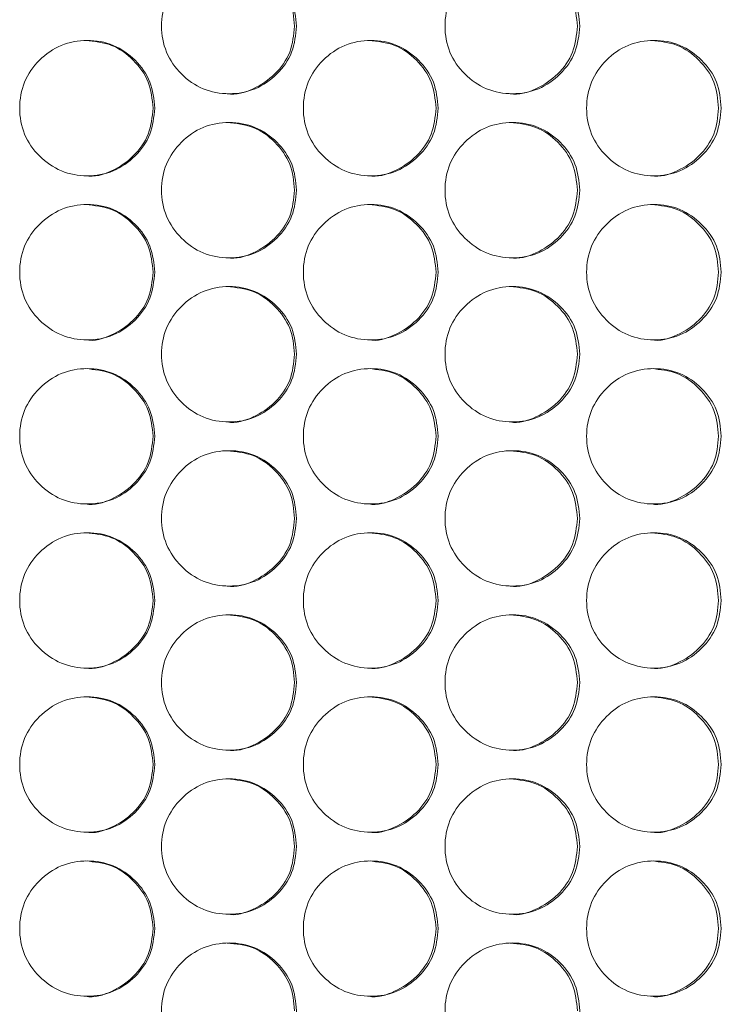
# Model space of a CAD drawing. Units: millimetres. Extents: x 74 to 2910, y 52 to 2015.
# Drawn here: x 731 to 773, y 776 to 834 of the extents above; entities that cross this region are included whole.
import ezdxf

# ---------------------------------------------------------------- set-up
doc = ezdxf.new("R2010")
doc.units = ezdxf.units.MM
doc.header["$LTSCALE"] = 10

msp = doc.modelspace()

# ---------------------------------------------------------------- linework, layer by layer
at = {"color": 7, "linetype": 'Continuous', "lineweight": 15}
for points, knots in [([(747.433, 833.882), (747.379, 833.355), (747.27, 832.302), (746.322, 830.987), (745.019, 830.068), (743.441, 829.789), (741.865, 830.068), (740.553, 830.987), (739.634, 832.302), (739.355, 833.882), (739.634, 835.462), (740.552, 836.777), (741.865, 837.696), (743.44, 837.975), (745.019, 837.696), (746.322, 836.776), (747.273, 835.462), (747.38, 834.408), (747.433, 833.882)], [0, 0, 0, 0, 0.062525, 0.12499, 0.187433, 0.249996, 0.312451, 0.375003, 0.437459, 0.500008, 0.562448, 0.625015, 0.687456, 0.75002, 0.812473, 0.875027, 0.937567, 1, 1, 1, 1]), ([(743.335, 837.881), (743.858, 837.828), (744.908, 837.72), (746.208, 836.769), (747.157, 835.463), (747.263, 834.409), (747.316, 833.882)], [0, 0, 0, 0, 0.2493309, 0.499596, 0.7499524, 1, 1, 1, 1]), ([(764.183, 833.882), (764.129, 833.355), (764.021, 832.302), (763.074, 830.987), (761.773, 830.068), (760.197, 829.789), (758.624, 830.068), (757.313, 830.987), (756.396, 832.302), (756.117, 833.882), (756.396, 835.462), (757.313, 836.777), (758.624, 837.696), (760.197, 837.975), (761.773, 837.696), (763.074, 836.776), (764.024, 835.462), (764.13, 834.408), (764.183, 833.882)], [0, 0, 0, 0, 0.062525, 0.12499, 0.187433, 0.249996, 0.312451, 0.375003, 0.437459, 0.500007, 0.562448, 0.625015, 0.687457, 0.75002, 0.812473, 0.875027, 0.937567, 1, 1, 1, 1]), ([(760.063, 837.881), (760.586, 837.828), (761.634, 837.72), (762.933, 836.769), (763.88, 835.463), (763.986, 834.409), (764.039, 833.882)], [0, 0, 0, 0, 0.249331, 0.499596, 0.749952, 1, 1, 1, 1]), ([(747.316, 833.882), (747.262, 833.356), (747.155, 832.305), (746.206, 830.975), (744.914, 830.113), (743.84, 829.784), (743.329, 829.882), (743.328, 829.882)], [0, 0, 0, 0, 0.250183, 0.500013, 0.749604, 0.999556, 1, 1, 1, 1]), ([(764.039, 833.882), (763.985, 833.356), (763.878, 832.305), (762.931, 830.975), (761.64, 830.113), (760.568, 829.784), (760.058, 829.882), (760.057, 829.882)], [0, 0, 0, 0, 0.250183, 0.500013, 0.749604, 0.999556, 1, 1, 1, 1]), ([(739.048, 829.032), (738.994, 828.505), (738.886, 827.452), (737.937, 826.137), (736.633, 825.218), (735.054, 824.939), (733.477, 825.218), (732.164, 826.137), (731.245, 827.452), (730.965, 829.032), (731.244, 830.612), (732.164, 831.927), (733.477, 832.846), (735.054, 833.125), (736.633, 832.846), (737.937, 831.926), (738.889, 830.612), (738.995, 829.558), (739.048, 829.032)], [0, 0, 0, 0, 0.062525, 0.12499, 0.187433, 0.249996, 0.312451, 0.375003, 0.437459, 0.500008, 0.562448, 0.625015, 0.687457, 0.75002, 0.812473, 0.875027, 0.937567, 1, 1, 1, 1]), ([(734.961, 833.031), (735.485, 832.978), (736.536, 832.87), (737.837, 831.919), (738.787, 830.613), (738.893, 829.559), (738.946, 829.032)], [0, 0, 0, 0, 0.249331, 0.4995959, 0.7499523, 1, 1, 1, 1]), ([(755.811, 829.032), (755.757, 828.505), (755.649, 827.452), (754.701, 826.137), (753.399, 825.218), (751.822, 824.939), (750.247, 825.218), (748.936, 826.137), (748.018, 827.452), (747.739, 829.032), (748.018, 830.612), (748.936, 831.927), (750.248, 832.846), (751.822, 833.125), (753.4, 832.846), (754.702, 831.926), (755.652, 830.612), (755.758, 829.558), (755.811, 829.032)], [0, 0, 0, 0, 0.062525, 0.12499, 0.187433, 0.249996, 0.312451, 0.375004, 0.437459, 0.500008, 0.562448, 0.625015, 0.687457, 0.75002, 0.812473, 0.875027, 0.937567, 1, 1, 1, 1]), ([(751.702, 833.031), (752.226, 832.978), (753.274, 832.87), (754.574, 831.919), (755.522, 830.613), (755.628, 829.559), (755.681, 829.032)], [0, 0, 0, 0, 0.24933, 0.499595, 0.749952, 1, 1, 1, 1]), ([(772.547, 829.032), (772.493, 828.505), (772.385, 827.452), (771.439, 826.137), (770.139, 825.218), (768.565, 824.939), (766.993, 825.218), (765.684, 826.137), (764.767, 827.452), (764.489, 829.032), (764.767, 830.612), (765.683, 831.927), (766.993, 832.846), (768.565, 833.125), (770.14, 832.846), (771.44, 831.926), (772.388, 830.612), (772.494, 829.558), (772.547, 829.032)], [0, 0, 0, 0, 0.062525, 0.12499, 0.187433, 0.249996, 0.312451, 0.375003, 0.437459, 0.500008, 0.562448, 0.625015, 0.687457, 0.75002, 0.812473, 0.875027, 0.937567, 1, 1, 1, 1]), ([(768.418, 833.031), (768.94, 832.978), (769.987, 832.87), (771.284, 831.919), (772.231, 830.613), (772.337, 829.559), (772.39, 829.032)], [0, 0, 0, 0, 0.249331, 0.499596, 0.749952, 1, 1, 1, 1]), ([(738.946, 829.032), (738.892, 828.506), (738.784, 827.455), (737.835, 826.125), (736.541, 825.263), (735.467, 824.934), (734.956, 825.032), (734.955, 825.032)], [0, 0, 0, 0, 0.2501829, 0.5000125, 0.7496034, 0.9995557, 1, 1, 1, 1]), ([(755.681, 829.032), (755.627, 828.506), (755.519, 827.455), (754.572, 826.125), (753.28, 825.263), (752.208, 824.934), (751.697, 825.032), (751.696, 825.032)], [0, 0, 0, 0, 0.250183, 0.500012, 0.749603, 0.999556, 1, 1, 1, 1]), ([(772.39, 829.032), (772.336, 828.506), (772.228, 827.455), (771.282, 826.125), (769.993, 825.264), (768.922, 824.934), (768.412, 825.032), (768.411, 825.032)], [0, 0, 0, 0, 0.250183, 0.500012, 0.749603, 0.999556, 1, 1, 1, 1]), ([(747.433, 824.182), (747.379, 823.655), (747.27, 822.602), (746.322, 821.287), (745.019, 820.368), (743.441, 820.089), (741.865, 820.368), (740.553, 821.287), (739.634, 822.602), (739.355, 824.182), (739.634, 825.762), (740.552, 827.077), (741.865, 827.996), (743.44, 828.275), (745.019, 827.996), (746.322, 827.076), (747.273, 825.762), (747.38, 824.708), (747.433, 824.182)], [0, 0, 0, 0, 0.062525, 0.12499, 0.187433, 0.249996, 0.312451, 0.375003, 0.437459, 0.500008, 0.562448, 0.625015, 0.687456, 0.75002, 0.812473, 0.875027, 0.937567, 1, 1, 1, 1]), ([(743.335, 828.181), (743.858, 828.128), (744.908, 828.02), (746.208, 827.069), (747.157, 825.763), (747.263, 824.709), (747.316, 824.182)], [0, 0, 0, 0, 0.2493309, 0.499596, 0.7499524, 1, 1, 1, 1]), ([(764.183, 824.182), (764.129, 823.655), (764.021, 822.602), (763.074, 821.287), (761.773, 820.368), (760.197, 820.089), (758.624, 820.368), (757.313, 821.287), (756.396, 822.602), (756.117, 824.182), (756.396, 825.762), (757.313, 827.077), (758.624, 827.996), (760.197, 828.275), (761.773, 827.996), (763.074, 827.076), (764.024, 825.762), (764.13, 824.708), (764.183, 824.182)], [0, 0, 0, 0, 0.062525, 0.12499, 0.187433, 0.249996, 0.312451, 0.375003, 0.437459, 0.500007, 0.562448, 0.625015, 0.687457, 0.75002, 0.812473, 0.875027, 0.937567, 1, 1, 1, 1]), ([(760.063, 828.181), (760.586, 828.128), (761.634, 828.02), (762.933, 827.069), (763.88, 825.763), (763.986, 824.709), (764.039, 824.182)], [0, 0, 0, 0, 0.249331, 0.499596, 0.749952, 1, 1, 1, 1]), ([(747.316, 824.182), (747.262, 823.656), (747.155, 822.605), (746.206, 821.275), (744.914, 820.413), (743.84, 820.084), (743.329, 820.182), (743.328, 820.182)], [0, 0, 0, 0, 0.250183, 0.500013, 0.749604, 0.999556, 1, 1, 1, 1]), ([(764.039, 824.182), (763.985, 823.656), (763.878, 822.605), (762.931, 821.275), (761.64, 820.413), (760.568, 820.084), (760.058, 820.182), (760.057, 820.182)], [0, 0, 0, 0, 0.250183, 0.500013, 0.749604, 0.999556, 1, 1, 1, 1]), ([(739.048, 819.332), (738.994, 818.805), (738.886, 817.752), (737.937, 816.437), (736.633, 815.518), (735.054, 815.239), (733.477, 815.518), (732.164, 816.437), (731.245, 817.752), (730.965, 819.332), (731.244, 820.912), (732.164, 822.227), (733.477, 823.146), (735.054, 823.425), (736.633, 823.146), (737.937, 822.226), (738.889, 820.912), (738.995, 819.858), (739.048, 819.332)], [0, 0, 0, 0, 0.062525, 0.12499, 0.187433, 0.249996, 0.312451, 0.375003, 0.437459, 0.500008, 0.562448, 0.625015, 0.687457, 0.75002, 0.812473, 0.875027, 0.937567, 1, 1, 1, 1]), ([(734.961, 823.331), (735.485, 823.278), (736.536, 823.17), (737.837, 822.219), (738.787, 820.913), (738.893, 819.859), (738.946, 819.332)], [0, 0, 0, 0, 0.249331, 0.4995959, 0.7499523, 1, 1, 1, 1]), ([(755.811, 819.332), (755.757, 818.805), (755.649, 817.752), (754.701, 816.437), (753.399, 815.518), (751.822, 815.239), (750.247, 815.518), (748.936, 816.437), (748.018, 817.752), (747.739, 819.332), (748.018, 820.912), (748.936, 822.227), (750.248, 823.146), (751.822, 823.425), (753.4, 823.146), (754.702, 822.226), (755.652, 820.912), (755.758, 819.858), (755.811, 819.332)], [0, 0, 0, 0, 0.062525, 0.12499, 0.187433, 0.249996, 0.312451, 0.375004, 0.437459, 0.500008, 0.562448, 0.625015, 0.687457, 0.75002, 0.812473, 0.875027, 0.937567, 1, 1, 1, 1]), ([(751.702, 823.331), (752.226, 823.278), (753.274, 823.17), (754.574, 822.219), (755.522, 820.913), (755.628, 819.859), (755.681, 819.332)], [0, 0, 0, 0, 0.24933, 0.499595, 0.749952, 1, 1, 1, 1]), ([(772.547, 819.332), (772.493, 818.805), (772.385, 817.752), (771.439, 816.437), (770.139, 815.518), (768.565, 815.239), (766.993, 815.518), (765.684, 816.437), (764.767, 817.752), (764.489, 819.332), (764.767, 820.912), (765.683, 822.227), (766.993, 823.146), (768.565, 823.425), (770.14, 823.146), (771.44, 822.226), (772.388, 820.912), (772.494, 819.858), (772.547, 819.332)], [0, 0, 0, 0, 0.062525, 0.12499, 0.187433, 0.249996, 0.312451, 0.375003, 0.437459, 0.500008, 0.562448, 0.625015, 0.687457, 0.75002, 0.812473, 0.875027, 0.937567, 1, 1, 1, 1]), ([(768.418, 823.331), (768.94, 823.278), (769.987, 823.17), (771.284, 822.219), (772.231, 820.913), (772.337, 819.859), (772.39, 819.332)], [0, 0, 0, 0, 0.249331, 0.499596, 0.749952, 1, 1, 1, 1]), ([(738.946, 819.332), (738.892, 818.806), (738.784, 817.755), (737.835, 816.425), (736.541, 815.563), (735.467, 815.234), (734.956, 815.332), (734.955, 815.332)], [0, 0, 0, 0, 0.2501829, 0.5000125, 0.7496034, 0.9995557, 1, 1, 1, 1]), ([(755.681, 819.332), (755.627, 818.806), (755.519, 817.755), (754.572, 816.425), (753.28, 815.563), (752.208, 815.234), (751.697, 815.332), (751.696, 815.332)], [0, 0, 0, 0, 0.250183, 0.500012, 0.749603, 0.999556, 1, 1, 1, 1]), ([(772.39, 819.332), (772.336, 818.806), (772.228, 817.755), (771.282, 816.425), (769.993, 815.564), (768.922, 815.234), (768.412, 815.332), (768.411, 815.332)], [0, 0, 0, 0, 0.250183, 0.500012, 0.749603, 0.999556, 1, 1, 1, 1]), ([(747.433, 814.482), (747.379, 813.955), (747.27, 812.902), (746.322, 811.587), (745.019, 810.668), (743.441, 810.389), (741.865, 810.668), (740.553, 811.587), (739.634, 812.902), (739.355, 814.482), (739.634, 816.062), (740.552, 817.377), (741.865, 818.296), (743.44, 818.575), (745.019, 818.296), (746.322, 817.376), (747.273, 816.062), (747.38, 815.008), (747.433, 814.482)], [0, 0, 0, 0, 0.062525, 0.12499, 0.187433, 0.249996, 0.312451, 0.375003, 0.437459, 0.500008, 0.562448, 0.625015, 0.687456, 0.75002, 0.812473, 0.875027, 0.937567, 1, 1, 1, 1]), ([(743.335, 818.481), (743.858, 818.428), (744.908, 818.32), (746.208, 817.369), (747.157, 816.063), (747.263, 815.009), (747.316, 814.482)], [0, 0, 0, 0, 0.2493309, 0.499596, 0.7499524, 1, 1, 1, 1]), ([(764.183, 814.482), (764.129, 813.955), (764.021, 812.902), (763.074, 811.587), (761.773, 810.668), (760.197, 810.389), (758.624, 810.668), (757.313, 811.587), (756.396, 812.902), (756.117, 814.482), (756.396, 816.062), (757.313, 817.377), (758.624, 818.296), (760.197, 818.575), (761.773, 818.296), (763.074, 817.376), (764.024, 816.062), (764.13, 815.008), (764.183, 814.482)], [0, 0, 0, 0, 0.062525, 0.12499, 0.187433, 0.249996, 0.312451, 0.375003, 0.437459, 0.500007, 0.562448, 0.625015, 0.687457, 0.75002, 0.812473, 0.875027, 0.937567, 1, 1, 1, 1]), ([(760.063, 818.481), (760.586, 818.428), (761.634, 818.32), (762.933, 817.369), (763.88, 816.063), (763.986, 815.009), (764.039, 814.482)], [0, 0, 0, 0, 0.249331, 0.499596, 0.749952, 1, 1, 1, 1]), ([(747.316, 814.482), (747.262, 813.956), (747.155, 812.905), (746.206, 811.575), (744.914, 810.713), (743.84, 810.384), (743.329, 810.482), (743.328, 810.482)], [0, 0, 0, 0, 0.250183, 0.500013, 0.749604, 0.999556, 1, 1, 1, 1]), ([(764.039, 814.482), (763.985, 813.956), (763.878, 812.905), (762.931, 811.575), (761.64, 810.713), (760.568, 810.384), (760.058, 810.482), (760.057, 810.482)], [0, 0, 0, 0, 0.250183, 0.500013, 0.749604, 0.999556, 1, 1, 1, 1]), ([(739.048, 809.632), (738.994, 809.105), (738.886, 808.052), (737.937, 806.737), (736.633, 805.818), (735.054, 805.539), (733.477, 805.818), (732.164, 806.737), (731.245, 808.052), (730.965, 809.632), (731.244, 811.212), (732.164, 812.527), (733.477, 813.446), (735.054, 813.725), (736.633, 813.446), (737.937, 812.526), (738.889, 811.212), (738.995, 810.158), (739.048, 809.632)], [0, 0, 0, 0, 0.062525, 0.12499, 0.187433, 0.249996, 0.312451, 0.375003, 0.437459, 0.500008, 0.562448, 0.625015, 0.687457, 0.75002, 0.812473, 0.875027, 0.937567, 1, 1, 1, 1]), ([(734.961, 813.631), (735.485, 813.578), (736.536, 813.47), (737.837, 812.519), (738.787, 811.213), (738.893, 810.159), (738.946, 809.632)], [0, 0, 0, 0, 0.249331, 0.4995959, 0.7499523, 1, 1, 1, 1]), ([(755.811, 809.632), (755.757, 809.105), (755.649, 808.052), (754.701, 806.737), (753.399, 805.818), (751.822, 805.539), (750.247, 805.818), (748.936, 806.737), (748.018, 808.052), (747.739, 809.632), (748.018, 811.212), (748.936, 812.527), (750.248, 813.446), (751.822, 813.725), (753.4, 813.446), (754.702, 812.526), (755.652, 811.212), (755.758, 810.158), (755.811, 809.632)], [0, 0, 0, 0, 0.062525, 0.12499, 0.187433, 0.249996, 0.312451, 0.375004, 0.437459, 0.500008, 0.562448, 0.625015, 0.687457, 0.75002, 0.812473, 0.875027, 0.937567, 1, 1, 1, 1]), ([(751.702, 813.631), (752.226, 813.578), (753.274, 813.47), (754.574, 812.519), (755.522, 811.213), (755.628, 810.159), (755.681, 809.632)], [0, 0, 0, 0, 0.24933, 0.499595, 0.749952, 1, 1, 1, 1]), ([(772.547, 809.632), (772.493, 809.105), (772.385, 808.052), (771.439, 806.737), (770.139, 805.818), (768.565, 805.539), (766.993, 805.818), (765.684, 806.737), (764.767, 808.052), (764.489, 809.632), (764.767, 811.212), (765.683, 812.527), (766.993, 813.446), (768.565, 813.725), (770.14, 813.446), (771.44, 812.526), (772.388, 811.212), (772.494, 810.158), (772.547, 809.632)], [0, 0, 0, 0, 0.062525, 0.12499, 0.187433, 0.249996, 0.312451, 0.375003, 0.437459, 0.500008, 0.562448, 0.625015, 0.687457, 0.75002, 0.812473, 0.875027, 0.937567, 1, 1, 1, 1]), ([(768.418, 813.631), (768.94, 813.578), (769.987, 813.47), (771.284, 812.519), (772.231, 811.213), (772.337, 810.159), (772.39, 809.632)], [0, 0, 0, 0, 0.249331, 0.499596, 0.749952, 1, 1, 1, 1]), ([(738.946, 809.632), (738.892, 809.106), (738.784, 808.055), (737.835, 806.725), (736.541, 805.863), (735.467, 805.534), (734.956, 805.632), (734.955, 805.632)], [0, 0, 0, 0, 0.2501829, 0.5000125, 0.7496034, 0.9995557, 1, 1, 1, 1]), ([(755.681, 809.632), (755.627, 809.106), (755.519, 808.055), (754.572, 806.725), (753.28, 805.863), (752.208, 805.534), (751.697, 805.632), (751.696, 805.632)], [0, 0, 0, 0, 0.250183, 0.500012, 0.749603, 0.999556, 1, 1, 1, 1]), ([(772.39, 809.632), (772.336, 809.106), (772.228, 808.055), (771.282, 806.725), (769.993, 805.864), (768.922, 805.534), (768.412, 805.632), (768.411, 805.632)], [0, 0, 0, 0, 0.250183, 0.500012, 0.749603, 0.999556, 1, 1, 1, 1]), ([(747.433, 804.782), (747.379, 804.255), (747.27, 803.202), (746.322, 801.887), (745.019, 800.968), (743.441, 800.689), (741.865, 800.968), (740.553, 801.887), (739.634, 803.202), (739.355, 804.782), (739.634, 806.362), (740.552, 807.677), (741.865, 808.596), (743.44, 808.875), (745.019, 808.596), (746.322, 807.676), (747.273, 806.362), (747.38, 805.308), (747.433, 804.782)], [0, 0, 0, 0, 0.062525, 0.12499, 0.187433, 0.249996, 0.312451, 0.375003, 0.437459, 0.500008, 0.562448, 0.625015, 0.687456, 0.75002, 0.812473, 0.875027, 0.937567, 1, 1, 1, 1]), ([(743.335, 808.781), (743.858, 808.728), (744.908, 808.62), (746.208, 807.669), (747.157, 806.363), (747.263, 805.309), (747.316, 804.782)], [0, 0, 0, 0, 0.2493309, 0.499596, 0.7499524, 1, 1, 1, 1]), ([(764.183, 804.782), (764.129, 804.255), (764.021, 803.202), (763.074, 801.887), (761.773, 800.968), (760.197, 800.689), (758.624, 800.968), (757.313, 801.887), (756.396, 803.202), (756.117, 804.782), (756.396, 806.362), (757.313, 807.677), (758.624, 808.596), (760.197, 808.875), (761.773, 808.596), (763.074, 807.676), (764.024, 806.362), (764.13, 805.308), (764.183, 804.782)], [0, 0, 0, 0, 0.062525, 0.12499, 0.187433, 0.249996, 0.312451, 0.375003, 0.437459, 0.500007, 0.562448, 0.625015, 0.687457, 0.75002, 0.812473, 0.875027, 0.937567, 1, 1, 1, 1]), ([(760.063, 808.781), (760.586, 808.728), (761.634, 808.62), (762.933, 807.669), (763.88, 806.363), (763.986, 805.309), (764.039, 804.782)], [0, 0, 0, 0, 0.249331, 0.499596, 0.749952, 1, 1, 1, 1]), ([(747.316, 804.782), (747.262, 804.256), (747.155, 803.205), (746.206, 801.875), (744.914, 801.013), (743.84, 800.684), (743.329, 800.782), (743.328, 800.782)], [0, 0, 0, 0, 0.250183, 0.500013, 0.749604, 0.999556, 1, 1, 1, 1]), ([(764.039, 804.782), (763.985, 804.256), (763.878, 803.205), (762.931, 801.875), (761.64, 801.013), (760.568, 800.684), (760.058, 800.782), (760.057, 800.782)], [0, 0, 0, 0, 0.250183, 0.500013, 0.749604, 0.999556, 1, 1, 1, 1]), ([(739.048, 799.932), (738.994, 799.405), (738.886, 798.352), (737.937, 797.037), (736.633, 796.118), (735.054, 795.839), (733.477, 796.118), (732.164, 797.037), (731.245, 798.352), (730.965, 799.932), (731.244, 801.512), (732.164, 802.827), (733.477, 803.746), (735.054, 804.025), (736.633, 803.746), (737.937, 802.826), (738.889, 801.512), (738.995, 800.458), (739.048, 799.932)], [0, 0, 0, 0, 0.062525, 0.12499, 0.187433, 0.249996, 0.312451, 0.375003, 0.437459, 0.500008, 0.562448, 0.625015, 0.687457, 0.75002, 0.812473, 0.875027, 0.937567, 1, 1, 1, 1]), ([(734.961, 803.931), (735.485, 803.878), (736.536, 803.77), (737.837, 802.819), (738.787, 801.513), (738.893, 800.459), (738.946, 799.932)], [0, 0, 0, 0, 0.249331, 0.4995959, 0.7499523, 1, 1, 1, 1]), ([(755.811, 799.932), (755.757, 799.405), (755.649, 798.352), (754.701, 797.037), (753.399, 796.118), (751.822, 795.839), (750.247, 796.118), (748.936, 797.037), (748.018, 798.352), (747.739, 799.932), (748.018, 801.512), (748.936, 802.827), (750.248, 803.746), (751.822, 804.025), (753.4, 803.746), (754.702, 802.826), (755.652, 801.512), (755.758, 800.458), (755.811, 799.932)], [0, 0, 0, 0, 0.062525, 0.12499, 0.187433, 0.249996, 0.312451, 0.375004, 0.437459, 0.500008, 0.562448, 0.625015, 0.687457, 0.75002, 0.812473, 0.875027, 0.937567, 1, 1, 1, 1]), ([(751.702, 803.931), (752.226, 803.878), (753.274, 803.77), (754.574, 802.819), (755.522, 801.513), (755.628, 800.459), (755.681, 799.932)], [0, 0, 0, 0, 0.24933, 0.499595, 0.749952, 1, 1, 1, 1]), ([(772.547, 799.932), (772.493, 799.405), (772.385, 798.352), (771.439, 797.037), (770.139, 796.118), (768.565, 795.839), (766.993, 796.118), (765.684, 797.037), (764.767, 798.352), (764.489, 799.932), (764.767, 801.512), (765.683, 802.827), (766.993, 803.746), (768.565, 804.025), (770.14, 803.746), (771.44, 802.826), (772.388, 801.512), (772.494, 800.458), (772.547, 799.932)], [0, 0, 0, 0, 0.062525, 0.12499, 0.187433, 0.249996, 0.312451, 0.375003, 0.437459, 0.500008, 0.562448, 0.625015, 0.687457, 0.75002, 0.812473, 0.875027, 0.937567, 1, 1, 1, 1]), ([(768.418, 803.931), (768.94, 803.878), (769.987, 803.77), (771.284, 802.819), (772.231, 801.513), (772.337, 800.459), (772.39, 799.932)], [0, 0, 0, 0, 0.249331, 0.499596, 0.749952, 1, 1, 1, 1]), ([(738.946, 799.932), (738.892, 799.406), (738.784, 798.355), (737.835, 797.025), (736.541, 796.163), (735.467, 795.834), (734.956, 795.932), (734.955, 795.932)], [0, 0, 0, 0, 0.2501829, 0.5000125, 0.7496034, 0.9995557, 1, 1, 1, 1]), ([(755.681, 799.932), (755.627, 799.406), (755.519, 798.355), (754.572, 797.025), (753.28, 796.163), (752.208, 795.834), (751.697, 795.932), (751.696, 795.932)], [0, 0, 0, 0, 0.250183, 0.500012, 0.749603, 0.999556, 1, 1, 1, 1]), ([(772.39, 799.932), (772.336, 799.406), (772.228, 798.355), (771.282, 797.025), (769.993, 796.164), (768.922, 795.834), (768.412, 795.932), (768.411, 795.932)], [0, 0, 0, 0, 0.250183, 0.500012, 0.749603, 0.999556, 1, 1, 1, 1]), ([(747.433, 795.082), (747.379, 794.555), (747.27, 793.502), (746.322, 792.187), (745.019, 791.268), (743.441, 790.989), (741.865, 791.268), (740.553, 792.187), (739.634, 793.502), (739.355, 795.082), (739.634, 796.662), (740.552, 797.977), (741.865, 798.896), (743.44, 799.175), (745.019, 798.896), (746.322, 797.976), (747.273, 796.662), (747.38, 795.608), (747.433, 795.082)], [0, 0, 0, 0, 0.062525, 0.12499, 0.187433, 0.249996, 0.312451, 0.375003, 0.437459, 0.500008, 0.562448, 0.625015, 0.687456, 0.75002, 0.812473, 0.875027, 0.937567, 1, 1, 1, 1]), ([(743.335, 799.081), (743.858, 799.028), (744.908, 798.92), (746.208, 797.969), (747.157, 796.663), (747.263, 795.609), (747.316, 795.082)], [0, 0, 0, 0, 0.2493309, 0.499596, 0.7499524, 1, 1, 1, 1]), ([(764.183, 795.082), (764.129, 794.555), (764.021, 793.502), (763.074, 792.187), (761.773, 791.268), (760.197, 790.989), (758.624, 791.268), (757.313, 792.187), (756.396, 793.502), (756.117, 795.082), (756.396, 796.662), (757.313, 797.977), (758.624, 798.896), (760.197, 799.175), (761.773, 798.896), (763.074, 797.976), (764.024, 796.662), (764.13, 795.608), (764.183, 795.082)], [0, 0, 0, 0, 0.062525, 0.12499, 0.187433, 0.249996, 0.312451, 0.375003, 0.437459, 0.500007, 0.562448, 0.625015, 0.687457, 0.75002, 0.812473, 0.875027, 0.937567, 1, 1, 1, 1]), ([(760.063, 799.081), (760.586, 799.028), (761.634, 798.92), (762.933, 797.969), (763.88, 796.663), (763.986, 795.609), (764.039, 795.082)], [0, 0, 0, 0, 0.249331, 0.499596, 0.749952, 1, 1, 1, 1]), ([(747.316, 795.082), (747.262, 794.556), (747.155, 793.505), (746.206, 792.175), (744.914, 791.313), (743.84, 790.984), (743.329, 791.082), (743.328, 791.082)], [0, 0, 0, 0, 0.250183, 0.500013, 0.749604, 0.999556, 1, 1, 1, 1]), ([(764.039, 795.082), (763.985, 794.556), (763.878, 793.505), (762.931, 792.175), (761.64, 791.313), (760.568, 790.984), (760.058, 791.082), (760.057, 791.082)], [0, 0, 0, 0, 0.250183, 0.500013, 0.749604, 0.999556, 1, 1, 1, 1]), ([(739.048, 790.232), (738.994, 789.705), (738.886, 788.652), (737.937, 787.337), (736.633, 786.418), (735.054, 786.139), (733.477, 786.418), (732.164, 787.337), (731.245, 788.652), (730.965, 790.232), (731.244, 791.812), (732.164, 793.127), (733.477, 794.046), (735.054, 794.325), (736.633, 794.046), (737.937, 793.126), (738.889, 791.812), (738.995, 790.758), (739.048, 790.232)], [0, 0, 0, 0, 0.062525, 0.12499, 0.187433, 0.249996, 0.312451, 0.375003, 0.437459, 0.500008, 0.562448, 0.625015, 0.687457, 0.75002, 0.812473, 0.875027, 0.937567, 1, 1, 1, 1]), ([(734.961, 794.231), (735.485, 794.178), (736.536, 794.07), (737.837, 793.119), (738.787, 791.813), (738.893, 790.759), (738.946, 790.232)], [0, 0, 0, 0, 0.249331, 0.4995959, 0.7499523, 1, 1, 1, 1]), ([(755.811, 790.232), (755.757, 789.705), (755.649, 788.652), (754.701, 787.337), (753.399, 786.418), (751.822, 786.139), (750.247, 786.418), (748.936, 787.337), (748.018, 788.652), (747.739, 790.232), (748.018, 791.812), (748.936, 793.127), (750.248, 794.046), (751.822, 794.325), (753.4, 794.046), (754.702, 793.126), (755.652, 791.812), (755.758, 790.758), (755.811, 790.232)], [0, 0, 0, 0, 0.062525, 0.12499, 0.187433, 0.249996, 0.312451, 0.375004, 0.437459, 0.500008, 0.562448, 0.625015, 0.687457, 0.75002, 0.812473, 0.875027, 0.937567, 1, 1, 1, 1]), ([(751.702, 794.231), (752.226, 794.178), (753.274, 794.07), (754.574, 793.119), (755.522, 791.813), (755.628, 790.759), (755.681, 790.232)], [0, 0, 0, 0, 0.24933, 0.499595, 0.749952, 1, 1, 1, 1]), ([(772.547, 790.232), (772.493, 789.705), (772.385, 788.652), (771.439, 787.337), (770.139, 786.418), (768.565, 786.139), (766.993, 786.418), (765.684, 787.337), (764.767, 788.652), (764.489, 790.232), (764.767, 791.812), (765.683, 793.127), (766.993, 794.046), (768.565, 794.325), (770.14, 794.046), (771.44, 793.126), (772.388, 791.812), (772.494, 790.758), (772.547, 790.232)], [0, 0, 0, 0, 0.062525, 0.12499, 0.187433, 0.249996, 0.312451, 0.375003, 0.437459, 0.500007, 0.562448, 0.625015, 0.687457, 0.75002, 0.812473, 0.875027, 0.937567, 1, 1, 1, 1]), ([(768.418, 794.231), (768.94, 794.178), (769.987, 794.07), (771.284, 793.119), (772.231, 791.813), (772.337, 790.759), (772.39, 790.232)], [0, 0, 0, 0, 0.249331, 0.499596, 0.749952, 1, 1, 1, 1]), ([(738.946, 790.232), (738.892, 789.706), (738.784, 788.655), (737.835, 787.325), (736.541, 786.463), (735.467, 786.134), (734.956, 786.232), (734.955, 786.232)], [0, 0, 0, 0, 0.2501829, 0.5000126, 0.7496036, 0.9995557, 1, 1, 1, 1]), ([(755.681, 790.232), (755.627, 789.706), (755.519, 788.655), (754.572, 787.325), (753.28, 786.463), (752.208, 786.134), (751.697, 786.232), (751.696, 786.232)], [0, 0, 0, 0, 0.250183, 0.500012, 0.749603, 0.999556, 1, 1, 1, 1]), ([(772.39, 790.232), (772.336, 789.706), (772.228, 788.655), (771.282, 787.325), (769.993, 786.464), (768.922, 786.134), (768.412, 786.232), (768.411, 786.232)], [0, 0, 0, 0, 0.250183, 0.500012, 0.749603, 0.999556, 1, 1, 1, 1]), ([(747.433, 785.382), (747.379, 784.855), (747.27, 783.802), (746.322, 782.487), (745.019, 781.568), (743.441, 781.289), (741.865, 781.568), (740.553, 782.487), (739.634, 783.802), (739.355, 785.382), (739.634, 786.962), (740.552, 788.277), (741.865, 789.196), (743.44, 789.475), (745.019, 789.196), (746.322, 788.276), (747.273, 786.962), (747.38, 785.908), (747.433, 785.382)], [0, 0, 0, 0, 0.062525, 0.12499, 0.187434, 0.249996, 0.312451, 0.375003, 0.437459, 0.500008, 0.562448, 0.625015, 0.687456, 0.75002, 0.812474, 0.875028, 0.937567, 1, 1, 1, 1]), ([(743.335, 789.381), (743.858, 789.328), (744.908, 789.22), (746.208, 788.269), (747.157, 786.963), (747.263, 785.909), (747.316, 785.382)], [0, 0, 0, 0, 0.249331, 0.499597, 0.749953, 1, 1, 1, 1]), ([(764.183, 785.382), (764.129, 784.855), (764.021, 783.802), (763.074, 782.487), (761.773, 781.568), (760.197, 781.289), (758.624, 781.568), (757.313, 782.487), (756.396, 783.802), (756.117, 785.382), (756.396, 786.962), (757.313, 788.277), (758.624, 789.196), (760.197, 789.475), (761.773, 789.196), (763.074, 788.276), (764.024, 786.962), (764.13, 785.908), (764.183, 785.382)], [0, 0, 0, 0, 0.062525, 0.12499, 0.187433, 0.249996, 0.312451, 0.375003, 0.437459, 0.500008, 0.562448, 0.625015, 0.687457, 0.75002, 0.812473, 0.875028, 0.937567, 1, 1, 1, 1]), ([(760.063, 789.381), (760.586, 789.328), (761.634, 789.22), (762.933, 788.269), (763.88, 786.963), (763.986, 785.909), (764.039, 785.382)], [0, 0, 0, 0, 0.249331, 0.499596, 0.749953, 1, 1, 1, 1]), ([(747.316, 785.382), (747.262, 784.856), (747.155, 783.805), (746.206, 782.475), (744.914, 781.613), (743.84, 781.284), (743.329, 781.382), (743.328, 781.382)], [0, 0, 0, 0, 0.250183, 0.500013, 0.749604, 0.999556, 1, 1, 1, 1]), ([(764.039, 785.382), (763.985, 784.856), (763.878, 783.805), (762.931, 782.475), (761.64, 781.613), (760.568, 781.284), (760.058, 781.382), (760.057, 781.382)], [0, 0, 0, 0, 0.250183, 0.500013, 0.749604, 0.999556, 1, 1, 1, 1]), ([(739.048, 780.532), (738.994, 780.005), (738.886, 778.952), (737.937, 777.637), (736.633, 776.718), (735.054, 776.439), (733.477, 776.718), (732.164, 777.637), (731.245, 778.952), (730.965, 780.532), (731.244, 782.112), (732.164, 783.427), (733.477, 784.346), (735.054, 784.625), (736.633, 784.346), (737.937, 783.426), (738.889, 782.112), (738.995, 781.058), (739.048, 780.532)], [0, 0, 0, 0, 0.0625249, 0.1249902, 0.1874335, 0.2499959, 0.3124514, 0.3750035, 0.4374595, 0.500008, 0.5624483, 0.6250155, 0.6874566, 0.7500197, 0.8124736, 0.8750277, 0.9375669, 1, 1, 1, 1]), ([(734.961, 784.531), (735.485, 784.478), (736.536, 784.37), (737.837, 783.419), (738.787, 782.113), (738.893, 781.059), (738.946, 780.532)], [0, 0, 0, 0, 0.249331, 0.499597, 0.749953, 1, 1, 1, 1]), ([(755.811, 780.532), (755.757, 780.005), (755.649, 778.952), (754.701, 777.637), (753.399, 776.718), (751.822, 776.439), (750.247, 776.718), (748.936, 777.637), (748.018, 778.952), (747.739, 780.532), (748.018, 782.112), (748.936, 783.427), (750.248, 784.346), (751.822, 784.625), (753.4, 784.346), (754.702, 783.426), (755.652, 782.112), (755.758, 781.058), (755.811, 780.532)], [0, 0, 0, 0, 0.062525, 0.12499, 0.187433, 0.249996, 0.312451, 0.375004, 0.437459, 0.500008, 0.562448, 0.625015, 0.687457, 0.75002, 0.812474, 0.875027, 0.937567, 1, 1, 1, 1]), ([(751.702, 784.531), (752.226, 784.478), (753.274, 784.37), (754.574, 783.419), (755.522, 782.113), (755.628, 781.059), (755.681, 780.532)], [0, 0, 0, 0, 0.249331, 0.499596, 0.749953, 1, 1, 1, 1]), ([(772.547, 780.532), (772.493, 780.005), (772.385, 778.952), (771.439, 777.637), (770.139, 776.718), (768.565, 776.439), (766.993, 776.718), (765.684, 777.637), (764.767, 778.952), (764.489, 780.532), (764.767, 782.112), (765.683, 783.427), (766.993, 784.346), (768.565, 784.625), (770.14, 784.346), (771.44, 783.426), (772.388, 782.112), (772.494, 781.058), (772.547, 780.532)], [0, 0, 0, 0, 0.062525, 0.12499, 0.187433, 0.249996, 0.312451, 0.375003, 0.437459, 0.500008, 0.562448, 0.625015, 0.687457, 0.75002, 0.812474, 0.875028, 0.937567, 1, 1, 1, 1]), ([(768.418, 784.531), (768.94, 784.478), (769.987, 784.37), (771.284, 783.419), (772.231, 782.113), (772.337, 781.059), (772.39, 780.532)], [0, 0, 0, 0, 0.249331, 0.499597, 0.749953, 1, 1, 1, 1]), ([(738.946, 780.532), (738.892, 780.006), (738.784, 778.955), (737.835, 777.625), (736.541, 776.763), (735.467, 776.434), (734.956, 776.532), (734.955, 776.532)], [0, 0, 0, 0, 0.2501829, 0.5000126, 0.7496036, 0.9995557, 1, 1, 1, 1]), ([(755.681, 780.532), (755.627, 780.006), (755.519, 778.955), (754.572, 777.625), (753.28, 776.763), (752.208, 776.434), (751.697, 776.532), (751.696, 776.532)], [0, 0, 0, 0, 0.250183, 0.500012, 0.749603, 0.999556, 1, 1, 1, 1]), ([(772.39, 780.532), (772.336, 780.006), (772.228, 778.955), (771.282, 777.625), (769.993, 776.764), (768.922, 776.434), (768.412, 776.532), (768.411, 776.532)], [0, 0, 0, 0, 0.250183, 0.500012, 0.749603, 0.999556, 1, 1, 1, 1]), ([(747.433, 775.682), (747.379, 775.155), (747.27, 774.102), (746.322, 772.787), (745.019, 771.868), (743.441, 771.589), (741.865, 771.868), (740.553, 772.787), (739.634, 774.102), (739.355, 775.682), (739.634, 777.262), (740.552, 778.577), (741.865, 779.496), (743.44, 779.775), (745.019, 779.496), (746.322, 778.576), (747.273, 777.262), (747.38, 776.208), (747.433, 775.682)], [0, 0, 0, 0, 0.062525, 0.12499, 0.187434, 0.249996, 0.312451, 0.375003, 0.437459, 0.500008, 0.562448, 0.625015, 0.687456, 0.75002, 0.812474, 0.875028, 0.937567, 1, 1, 1, 1]), ([(743.335, 779.681), (743.858, 779.628), (744.908, 779.52), (746.208, 778.569), (747.157, 777.263), (747.263, 776.209), (747.316, 775.682)], [0, 0, 0, 0, 0.249331, 0.499597, 0.749953, 1, 1, 1, 1]), ([(764.183, 775.682), (764.129, 775.155), (764.021, 774.102), (763.074, 772.787), (761.773, 771.868), (760.197, 771.589), (758.624, 771.868), (757.313, 772.787), (756.396, 774.102), (756.117, 775.682), (756.396, 777.262), (757.313, 778.577), (758.624, 779.496), (760.197, 779.775), (761.773, 779.496), (763.074, 778.576), (764.024, 777.262), (764.13, 776.208), (764.183, 775.682)], [0, 0, 0, 0, 0.062525, 0.12499, 0.187433, 0.249996, 0.312451, 0.375003, 0.437459, 0.500008, 0.562448, 0.625015, 0.687457, 0.75002, 0.812473, 0.875028, 0.937567, 1, 1, 1, 1]), ([(760.063, 779.681), (760.586, 779.628), (761.634, 779.52), (762.933, 778.569), (763.88, 777.263), (763.986, 776.209), (764.039, 775.682)], [0, 0, 0, 0, 0.249331, 0.499596, 0.749953, 1, 1, 1, 1])]:
    msp.add_open_spline(points, degree=3, knots=knots, dxfattribs=at)

doc.saveas('drawing.dxf')
